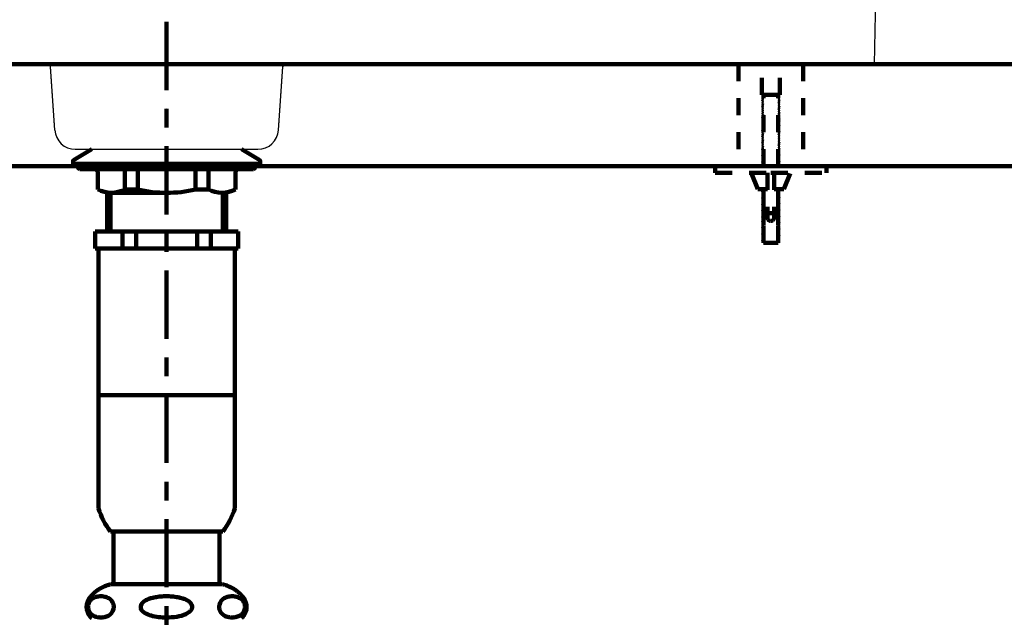
# Model space of a CAD drawing. Units: millimetres. Extents: x -13 to 3234, y -30 to 3013.
# Drawn here: x 1054 to 1343, y 1192 to 1368 of the extents above; entities that cross this region are included whole.
import ezdxf

# ---------------------------------------------------------------- set-up
doc = ezdxf.new("R2010")
doc.units = ezdxf.units.MM
doc.header["$MEASUREMENT"] = 0
doc.linetypes.add('2. CENTER', pattern=[36.5, 20, -5.5, 5.5, -5.5])
doc.linetypes.add('4.1. HIDDEN', pattern=[15, 5, -5, 5])
for name, color, linetype in [('Border', 18, 'Continuous'), ('Default', 18, 'Continuous'), ('LW573J_LW573JW_F$Backet', 18, 'Continuous'), ('LW573J_LW573JW_F$Basin', 18, 'Continuous'), ('LW573J_LW573JW_F$Center Pipe', 18, 'Continuous'), ('TEMPLATE UP$2. Counter Top', 18, 'Continuous'), ('TEMPLATE UP$4. Center Pipe', 18, 'Continuous'), ('TEMPLATE UP$5. Center Line', 18, 'Continuous')]:
    doc.layers.add(name, color=color, linetype=linetype)
doc.styles.add('Arial', font='txt')
doc.dimstyles.new('Standard (TOTO)', dxfattribs={"dimtxt": 28, "dimasz": 25, "dimexe": 10, "dimexo": 2, "dimgap": 5, "dimtad": 1, "dimtoh": 1, "dimdec": 0, "dimzin": 1, "dimdsep": 46, "dimtxsty": 'Arial', "dimcen": 20, "dimadec": 0, "dimazin": 1, "dimtfac": 1, "dimtdec": 4, "dimtix": 1, "dimtmove": 1, "dimatfit": 3, "dimfxl": 0, "dimtolj": 1, "dimtzin": 1, "dimlwd": 70, "dimlwe": 70, "dimarcsym": 0})

# ---------------------------------------------------------------- blocks, each defined once
blk = doc.blocks.new('*D483')
at = {"layer": 'Default', "color": 0, "lineweight": 70}
for p, q in [((1306.13, 1479.52), (1532.23, 1479.52)), ((1522.23, 1379.52), (1522.23, 1454.52)), ((1307.13, 1354.52), (1532.23, 1354.52))]:
    blk.add_line(p, q, dxfattribs=at)
at = {"layer": 'Default', "color": 0}
for points in [[(1526.4, 1454.52), (1518.07, 1454.52), (1522.23, 1479.52)], [(1518.07, 1379.52), (1526.4, 1379.52), (1522.23, 1354.52)]]:
    blk.add_solid(points, dxfattribs=at)
at = {"layer": 'Defpoints', "color": 0}
for p in [(1304.13, 1479.52), (1522.23, 1479.52), (1305.13, 1354.52)]:
    blk.add_point(p, dxfattribs=at)
at = {"layer": 'Default', "color": 0, "insert": (1502.94, 1417.02), "char_height": 28, "attachment_point": 5, "rotation": 90, "style": 'Arial'}
blk.add_mtext('\\A1;125', dxfattribs=at)
blk = doc.blocks.new('*D485')
at = {"layer": 'Default', "color": 0, "lineweight": 70}
for p, q in [((1306.13, 1479.52), (1600.04, 1479.52)), ((1590.04, 1454.52), (1590.04, 654.52)), ((1099.13, 629.52), (1600.04, 629.52))]:
    blk.add_line(p, q, dxfattribs=at)
at = {"layer": 'Default', "color": 0}
for points in [[(1594.2, 1454.52), (1585.87, 1454.52), (1590.04, 1479.52)], [(1585.87, 654.52), (1594.2, 654.52), (1590.04, 629.52)]]:
    blk.add_solid(points, dxfattribs=at)
at = {"layer": 'Defpoints', "color": 0}
for p in [(1304.13, 1479.52), (1097.13, 629.52), (1590.04, 629.52)]:
    blk.add_point(p, dxfattribs=at)
at = {"layer": 'Default', "color": 0, "insert": (1566.68, 1054.52), "char_height": 28, "attachment_point": 5, "rotation": 90, "style": 'Arial'}
blk.add_mtext('\\A1;(850)', dxfattribs=at)

msp = doc.modelspace()

# ---------------------------------------------------------------- linework, layer by layer
at = {"layer": 'Border', "color": 0}
msp.add_open_spline([(-0.22, 3000.41), (1599.78, 3000.41), (3199.78, 3000.41), (3199.78, 1500.41), (3199.78, 0.41), (1599.78, 0.41), (-0.22, 0.41), (-0.22, 1500.41), (-0.22, 3000.41)], degree=2, knots=[0, 0, 0, 1, 1, 2, 2, 3, 3, 4, 4, 4], dxfattribs=at)
at = {"layer": 'LW573J_LW573JW_F$Backet', "color": 0, "linetype": '4.1. HIDDEN', "lineweight": 100}
for p, q in [((1265.13, 1354.52), (1265.13, 1324.52)), ((1271.99, 1345.52), (1271.99, 1354.52)), ((1277.27, 1345.52), (1277.27, 1354.52)), ((1284.13, 1354.52), (1284.13, 1324.52)), ((1277.27, 1345.52), (1271.99, 1345.52)), ((1272.47, 1345.4), (1272.02, 1345.52)), ((1272.47, 1324.52), (1272.47, 1345.52)), ((1276.79, 1324.52), (1276.79, 1345.52)), ((1277.27, 1345.36), (1276.79, 1345.49)), ((1272.47, 1344.78), (1271.99, 1344.91)), ((1272.47, 1344.16), (1271.99, 1344.29)), ((1272.47, 1343.54), (1271.99, 1343.67)), ((1272.47, 1342.92), (1271.99, 1343.05)), ((1272.47, 1342.3), (1271.99, 1342.43)), ((1277.27, 1344.74), (1276.79, 1344.87)), ((1277.27, 1344.12), (1276.79, 1344.25)), ((1277.27, 1343.5), (1276.79, 1343.62)), ((1277.27, 1342.88), (1276.79, 1343)), ((1277.27, 1342.25), (1276.79, 1342.38)), ((1272.47, 1341.68), (1271.99, 1341.81)), ((1272.47, 1341.06), (1271.99, 1341.18)), ((1272.47, 1340.43), (1271.99, 1340.56)), ((1272.47, 1339.81), (1271.99, 1339.94)), ((1277.27, 1341.63), (1276.79, 1341.76)), ((1277.27, 1341.01), (1276.79, 1341.14)), ((1277.27, 1340.39), (1276.79, 1340.52)), ((1277.27, 1339.77), (1276.79, 1339.9)), ((1272.47, 1339.19), (1271.99, 1339.32)), ((1272.47, 1338.57), (1271.99, 1338.7)), ((1272.47, 1337.95), (1271.99, 1338.08)), ((1272.39, 1337.35), (1271.99, 1337.46)), ((1272.47, 1336.71), (1271.99, 1336.84)), ((1272.47, 1337.33), (1272.39, 1337.35)), ((1277.27, 1339.15), (1276.79, 1339.28)), ((1277.27, 1338.53), (1276.79, 1338.66)), ((1277.27, 1337.91), (1276.79, 1338.03)), ((1277.03, 1337.35), (1276.79, 1337.41)), ((1277.27, 1336.66), (1276.79, 1336.79)), ((1277.27, 1337.28), (1277.03, 1337.35)), ((1272.47, 1336.09), (1271.99, 1336.21)), ((1272.47, 1335.46), (1271.99, 1335.59)), ((1272.47, 1334.84), (1271.99, 1334.97)), ((1272.47, 1334.22), (1271.99, 1334.35)), ((1272.47, 1333.6), (1271.99, 1333.73)), ((1277.27, 1336.04), (1276.79, 1336.17)), ((1277.24, 1335.43), (1276.79, 1335.55)), ((1277.27, 1334.8), (1276.79, 1334.93)), ((1277.27, 1334.18), (1276.79, 1334.31)), ((1277.27, 1333.56), (1276.79, 1333.69)), ((1277.27, 1335.42), (1277.24, 1335.43)), ((1272.47, 1332.98), (1271.99, 1333.11)), ((1272.47, 1332.36), (1271.99, 1332.49)), ((1272.47, 1331.74), (1271.99, 1331.87)), ((1272.47, 1331.12), (1271.99, 1331.25)), ((1277.27, 1332.94), (1276.79, 1333.07)), ((1277.27, 1332.32), (1276.79, 1332.44)), ((1277.27, 1331.69), (1276.79, 1331.82)), ((1277.27, 1331.07), (1276.79, 1331.2)), ((1272.47, 1330.5), (1271.99, 1330.62)), ((1272.47, 1329.87), (1271.99, 1330)), ((1272.47, 1329.25), (1271.99, 1329.38)), ((1272.47, 1328.63), (1271.99, 1328.76)), ((1272.47, 1328.01), (1271.99, 1328.14)), ((1277.27, 1330.45), (1276.79, 1330.58)), ((1277.27, 1329.83), (1276.79, 1329.96)), ((1277.27, 1329.21), (1276.79, 1329.34)), ((1277.27, 1328.59), (1276.79, 1328.72)), ((1277.27, 1327.97), (1276.79, 1328.1)), ((1272.47, 1327.39), (1271.99, 1327.52)), ((1272.47, 1326.77), (1271.99, 1326.9)), ((1272.47, 1326.15), (1271.99, 1326.28)), ((1272.47, 1325.53), (1271.99, 1325.65)), ((1272.47, 1324.91), (1271.99, 1325.03)), ((1277.27, 1327.35), (1276.79, 1327.47)), ((1277.27, 1326.72), (1276.79, 1326.85)), ((1277.27, 1326.1), (1276.79, 1326.23)), ((1277.27, 1325.48), (1276.79, 1325.61)), ((1277.27, 1324.86), (1276.79, 1324.99)), ((1290.95, 1324.52), (1258.31, 1324.52)), ((1258.31, 1322.6), (1258.31, 1324.52)), ((1258.31, 1322.6), (1274.63, 1322.6)), ((1270.79, 1317.8), (1268.87, 1322.6)), ((1273.63, 1322.6), (1273.63, 1309.46)), ((1274.63, 1322.6), (1290.95, 1322.6)), ((1275.63, 1322.6), (1275.63, 1309.46)), ((1278.47, 1317.8), (1280.39, 1322.6)), ((1290.95, 1322.6), (1290.95, 1324.52)), ((1270.79, 1317.8), (1273.63, 1317.8)), ((1272.47, 1317.45), (1271.99, 1317.58)), ((1272.47, 1316.83), (1271.99, 1316.96)), ((1272.47, 1316.21), (1271.99, 1316.34)), ((1272.47, 1302.09), (1272.47, 1317.8)), ((1272.47, 1307.21), (1272.47, 1317.8)), ((1275.63, 1317.8), (1278.47, 1317.8)), ((1276.79, 1302.09), (1276.79, 1317.8)), ((1276.79, 1307.21), (1276.79, 1317.8)), ((1277.27, 1317.41), (1276.79, 1317.54)), ((1277.27, 1316.79), (1276.79, 1316.91)), ((1277.27, 1316.16), (1276.79, 1316.29)), ((1272.47, 1315.59), (1271.99, 1315.72)), ((1272.47, 1314.97), (1271.99, 1315.1)), ((1272.47, 1314.35), (1271.99, 1314.47)), ((1272.47, 1313.72), (1271.99, 1313.85)), ((1277.27, 1315.54), (1276.79, 1315.67)), ((1277.27, 1314.92), (1276.79, 1315.05)), ((1277.27, 1314.3), (1276.79, 1314.43)), ((1277.27, 1313.68), (1276.79, 1313.81)), ((1272.47, 1313.1), (1271.99, 1313.23)), ((1272.47, 1312.48), (1271.99, 1312.61)), ((1272.47, 1311.86), (1271.99, 1311.99)), ((1272.47, 1311.24), (1271.99, 1311.37)), ((1272.47, 1310.62), (1271.99, 1310.75)), ((1273.63, 1310.74), (1275.63, 1310.74)), ((1277.27, 1313.06), (1276.79, 1313.19)), ((1277.27, 1312.44), (1276.79, 1312.57)), ((1277.27, 1311.82), (1276.79, 1311.95)), ((1277.27, 1311.2), (1276.79, 1311.32)), ((1277.27, 1310.57), (1276.79, 1310.7)), ((1272.47, 1310), (1271.99, 1310.13)), ((1272.47, 1309.38), (1271.99, 1309.5)), ((1272.47, 1308.75), (1271.99, 1308.88)), ((1272.47, 1308.13), (1271.99, 1308.26)), ((1272.47, 1307.51), (1271.99, 1307.64)), ((1277.27, 1309.95), (1276.79, 1310.08)), ((1277.27, 1309.33), (1276.79, 1309.46)), ((1277.27, 1308.71), (1276.79, 1308.84)), ((1277.27, 1308.09), (1276.79, 1308.22)), ((1277.27, 1307.47), (1276.79, 1307.6)), ((1272.47, 1306.89), (1271.99, 1307.02)), ((1272.47, 1306.27), (1271.99, 1306.4)), ((1272.47, 1305.65), (1271.99, 1305.78)), ((1272.47, 1305.03), (1271.99, 1305.16)), ((1277.27, 1306.85), (1276.79, 1306.98)), ((1277.27, 1306.23), (1276.79, 1306.35)), ((1277.27, 1305.61), (1276.79, 1305.73)), ((1277.27, 1304.98), (1276.79, 1305.11)), ((1272.47, 1304.41), (1271.99, 1304.54)), ((1272.47, 1303.79), (1271.99, 1303.91)), ((1272.47, 1303.16), (1271.99, 1303.29)), ((1272.47, 1302.54), (1271.99, 1302.67)), ((1276.79, 1302.09), (1272.47, 1302.09)), ((1277.27, 1304.36), (1276.79, 1304.49)), ((1277.27, 1303.74), (1276.79, 1303.87)), ((1277.27, 1303.12), (1276.79, 1303.25)), ((1277.27, 1302.5), (1276.79, 1302.63))]:
    msp.add_line(p, q, dxfattribs=at)
for start, end in [(180, 270), (270, 0)]:
    msp.add_arc((1274.63, 1309.46), 1, start, end, dxfattribs=at)
at = {"layer": 'LW573J_LW573JW_F$Basin', "color": 0}
for p, q in [((1305.13, 1354.52), (1307.13, 1476.46)), ((889.13, 1354.52), (1305.13, 1354.52)), ((1064.3, 1335.18), (1062.96, 1353.82)), ((1064.3, 1335.18), (1062.96, 1353.77)), ((1129.95, 1335.18), (1131.29, 1353.82)), ((1129.95, 1335.18), (1131.29, 1353.77)), ((1097.13, 1341.52), (1097.13, 1341.52)), ((1097.13, 1341.52), (1097.13, 1341.52)), ((1070.29, 1329.52), (1123.96, 1329.52)), ((1070.29, 1329.52), (1123.96, 1329.52))]:
    msp.add_line(p, q, dxfattribs=at)
for centre, radius, start, end in [((1055.97, 1353.37), 7, 3.2605, 9.4522), ((1138.28, 1353.37), 7, 170.5478, 176.7395), ((1070.29, 1335.52), 6, 183.2553, 270), ((1070.29, 1335.52), 6, 183.2605, 270), ((1123.96, 1335.52), 6, 270, 356.7447), ((1123.96, 1335.52), 6, 270, 356.7395)]:
    msp.add_arc(centre, radius, start, end, dxfattribs=at)
at = {"layer": 'LW573J_LW573JW_F$Center Pipe', "color": 0, "lineweight": 100}
for p, q in [((1069.72, 1326.28), (1075.12, 1329.52)), ((1124.53, 1326.28), (1119.13, 1329.52)), ((1069.63, 1326.11), (1069.63, 1325.42)), ((1069.83, 1325.22), (1124.43, 1325.22)), ((1071.63, 1325.22), (1122.63, 1325.22)), ((1124.63, 1326.11), (1124.63, 1325.42)), ((1071.13, 1324.72), (1071.13, 1324.22)), ((1071.63, 1323.72), (1122.63, 1323.72)), ((1076.88, 1322.72), (1076.88, 1317.73)), ((1084.88, 1323.72), (1084.88, 1317.73)), ((1088.63, 1323.72), (1088.63, 1317.73)), ((1105.63, 1323.72), (1105.63, 1317.73)), ((1109.38, 1323.72), (1109.38, 1317.73)), ((1117.38, 1322.72), (1117.38, 1317.73)), ((1123.13, 1324.72), (1123.13, 1324.22)), ((1079.63, 1316.82), (1079.63, 1305.41)), ((1080.63, 1316.73), (1080.63, 1305.41)), ((1080.88, 1316.72), (1097.13, 1316.72)), ((1084.88, 1317.73), (1088.63, 1317.73)), ((1109.38, 1317.73), (1105.63, 1317.73)), ((1113.63, 1316.73), (1113.63, 1305.41)), ((1114.63, 1316.82), (1114.63, 1305.41)), ((1076.13, 1305.41), (1118.13, 1305.41)), ((1076.13, 1305.41), (1076.13, 1300.41)), ((1084.13, 1305.41), (1084.13, 1300.41)), ((1088.13, 1305.41), (1088.13, 1300.41)), ((1106.13, 1305.41), (1106.13, 1300.41)), ((1110.13, 1305.41), (1110.13, 1300.41)), ((1118.13, 1305.41), (1118.13, 1300.41)), ((1118.13, 1300.41), (1076.13, 1300.41)), ((1077.13, 1300.41), (1077.13, 1257.3)), ((1077.13, 1300.41), (1118.13, 1300.41)), ((1117.13, 1300.41), (1117.13, 1257.3)), ((1117.13, 1257.3), (1077.13, 1257.3)), ((1077.13, 1257.3), (1077.13, 1224.07)), ((1117.13, 1257.3), (1117.13, 1224.07)), ((1095.79, 1217.3), (1080.63, 1217.3)), ((1081.25, 1217.3), (1113.63, 1217.3))]:
    msp.add_line(p, q, dxfattribs=at)
for points in [[(1081.56, 1217.3), (1081.56, 1201.8)], [(1112.69, 1217.3), (1112.69, 1201.8)]]:
    msp.add_lwpolyline(points, dxfattribs=at)
for centre, radius, start, end in [((1069.83, 1326.11), 0.2, 120.9638, 180), ((1069.83, 1325.42), 0.2, 180, 270), ((1071.63, 1324.72), 0.5, 90, 180), ((1122.63, 1324.72), 0.5, 0, 90), ((1124.43, 1325.42), 0.2, 270, 0), ((1124.43, 1326.11), 0.2, 0, 59.0362), ((1071.63, 1324.22), 0.5, 180, 270), ((1075.88, 1322.72), 1, 0, 90), ((1118.38, 1322.72), 1, 90, 180), ((1122.63, 1324.22), 0.5, 270, 0), ((1080.88, 1325.15), 8.42, 241.6483, 298.3517), ((1097.13, 1352.98), 36.26, 256.4425, 270), ((1097.13, 1352.98), 36.26, 270, 283.5575), ((1113.38, 1325.15), 8.42, 241.6483, 298.3517), ((1096.32, 1229.7), 20, 196.3289, 218.3104), ((1097.93, 1229.7), 20, 321.6896, 343.6711)]:
    msp.add_arc(centre, radius, start, end, dxfattribs=at)
at = {"layer": 'TEMPLATE UP$2. Counter Top', "color": 0, "lineweight": 100}
for points in [[(1483.23, 1354.52), (711.05, 1354.52)], [(1483.23, 1324.52), (711.05, 1324.52)]]:
    msp.add_lwpolyline(points, dxfattribs=at)
at = {"layer": 'TEMPLATE UP$4. Center Pipe', "color": 0, "lineweight": 100}
msp.add_lwpolyline([(1113.46, 1201.8), (1080.76, 1201.8)], dxfattribs=at)
for points, weights in [([(1080.76, 1201.8), (1077.02, 1200.97), (1074.62, 1197.99)], [1, 0.944360403165, 1]), ([(1119.61, 1197.99), (1117.2, 1200.97), (1113.46, 1201.8)], [1, 0.944360403165, 1]), ([(1074.62, 1197.99), (1071.92, 1194.66), (1075.11, 1191.8)], [1, 0.724385178228, 1]), ([(1119.11, 1191.8), (1122.31, 1194.66), (1119.61, 1197.99)], [1, 0.724385178228, 1])]:
    msp.add_rational_spline(points, weights, degree=2, dxfattribs=at)
for points, knots in [([(1079.48, 1197.99), (1079.9, 1197.79), (1080.47, 1197.53), (1081.1, 1196.79), (1081.39, 1196.26), (1081.56, 1195.65), (1081.6, 1195.09), (1081.53, 1194.52), (1081.32, 1193.89), (1080.82, 1193.11), (1079.96, 1192.47), (1078.85, 1192.1), (1077.7, 1192.01), (1076.58, 1192.14), (1075.53, 1192.55), (1074.69, 1193.22), (1074.22, 1194.09), (1074.06, 1194.76), (1074.04, 1195.29), (1074.12, 1195.86), (1074.34, 1196.49), (1074.89, 1197.29), (1075.54, 1197.74), (1076.03, 1197.94), (1076.16, 1197.99)], [0, 0, 0, 0, 0.091668, 0.1225618, 0.1536376, 0.1738087, 0.194139, 0.2118457, 0.2350708, 0.2718848, 0.3436942, 0.4267615, 0.5116731, 0.5872046, 0.6625607, 0.7380646, 0.7759723, 0.7949865, 0.8141199, 0.8315529, 0.855658, 0.8946816, 0.9723667, 1, 1, 1, 1]), ([(1076.16, 1197.99), (1076.38, 1198.06), (1076.83, 1198.2), (1077.53, 1198.29), (1078.22, 1198.28), (1078.88, 1198.18), (1079.29, 1198.05), (1079.48, 1197.99)], [0, 0, 0, 0, 0.205286, 0.41176, 0.621716, 0.832816, 1, 1, 1, 1]), ([(1100.39, 1197.99), (1100.88, 1197.88), (1101.86, 1197.68), (1103.11, 1197.16), (1103.99, 1196.53), (1104.45, 1195.92), (1104.64, 1195.36), (1104.61, 1194.83), (1104.38, 1194.27), (1103.8, 1193.6), (1102.38, 1192.76), (1100.02, 1192.18), (1097.31, 1192), (1094.78, 1192.11), (1092.67, 1192.5), (1091.09, 1193.1), (1090.13, 1193.78), (1089.68, 1194.35), (1089.48, 1194.93), (1089.5, 1195.46), (1089.72, 1196.02), (1090.28, 1196.69), (1091.62, 1197.51), (1092.88, 1197.8), (1093.72, 1197.99)], [0, 0, 0, 0, 0.05267, 0.105078, 0.141928, 0.165395, 0.184121, 0.20293, 0.220219, 0.247432, 0.294253, 0.393076, 0.499991, 0.579989, 0.659794, 0.725488, 0.756657, 0.782608, 0.801233, 0.819942, 0.837216, 0.864077, 0.910011, 1, 1, 1, 1]), ([(1093.72, 1197.99), (1094.27, 1198.07), (1095.38, 1198.24), (1097.05, 1198.3), (1098.73, 1198.24), (1099.84, 1198.07), (1100.39, 1197.99)], [0, 0, 0, 0, 0.248956, 0.5, 0.749001, 1, 1, 1, 1]), ([(1118.03, 1197.99), (1118.46, 1197.79), (1119.03, 1197.53), (1119.67, 1196.79), (1119.96, 1196.26), (1120.13, 1195.65), (1120.17, 1195.09), (1120.1, 1194.52), (1119.89, 1193.89), (1119.39, 1193.11), (1118.52, 1192.47), (1117.39, 1192.1), (1116.23, 1192.01), (1115.11, 1192.14), (1114.05, 1192.55), (1113.2, 1193.22), (1112.72, 1194.09), (1112.57, 1194.76), (1112.54, 1195.29), (1112.62, 1195.86), (1112.85, 1196.49), (1113.4, 1197.29), (1114.06, 1197.74), (1114.55, 1197.94), (1114.68, 1197.99)], [0, 0, 0, 0, 0.091668, 0.122562, 0.153638, 0.173809, 0.194139, 0.211846, 0.235071, 0.271885, 0.343694, 0.426762, 0.511673, 0.587205, 0.662561, 0.738065, 0.775972, 0.794986, 0.81412, 0.831553, 0.855658, 0.894682, 0.972367, 1, 1, 1, 1]), ([(1114.68, 1197.99), (1114.91, 1198.06), (1115.36, 1198.2), (1116.06, 1198.29), (1116.77, 1198.28), (1117.42, 1198.18), (1117.84, 1198.05), (1118.03, 1197.99)], [0, 0, 0, 0, 0.2052861, 0.4117596, 0.6217157, 0.8328156, 1, 1, 1, 1])]:
    msp.add_open_spline(points, degree=3, knots=knots, dxfattribs=at)
at = {"layer": 'TEMPLATE UP$5. Center Line', "color": 0, "linetype": '2. CENTER', "lineweight": 100}
msp.add_lwpolyline([(1097.13, 1512.91), (1097.13, 939.3)], dxfattribs=at)

# ---------------------------------------------------------------- dimensions: what is measured, and where the dimension line sits
at = {"layer": 'Default', "color": 0}
dim = msp.add_linear_dim(base=(1590.04, 629.52), p1=(1304.13, 1479.52), p2=(1097.13, 629.52), angle=90, text='(850)', dimstyle='Standard (TOTO)', override={"dimscale": 1, "dimtxt": 28, "dimasz": 25, "dimexe": 10, "dimexo": 2, "dimgap": 5, "dimtad": 1, "dimtih": 0, "dimdec": 0, "dimzin": 1, "dimtxsty": 'Arial', "dimsah": 0, "dimcen": 20, "dimazin": 1, "dimtix": 0, "dimtmove": 0, "dimtzin": 1}, dxfattribs=at)
dim.commit()
dim.dimension.update_dxf_attribs({"geometry": '*D485', "text_midpoint": (1566.68, 1054.52)})
dim = msp.add_linear_dim(base=(1522.23, 1479.52), p1=(1305.13, 1354.52), p2=(1304.13, 1479.52), angle=90, dimstyle='Standard (TOTO)', override={"dimscale": 1, "dimtxt": 28, "dimasz": 25, "dimexe": 10, "dimexo": 2, "dimgap": 5, "dimtad": 1, "dimtih": 0, "dimdec": 0, "dimzin": 1, "dimtxsty": 'Arial', "dimsah": 0, "dimcen": 20, "dimazin": 1, "dimtix": 0, "dimtmove": 0, "dimtzin": 1}, dxfattribs=at)
dim.commit()
dim.dimension.update_dxf_attribs({"geometry": '*D483', "text_midpoint": (1502.94, 1417.02)})

doc.saveas('drawing.dxf')
